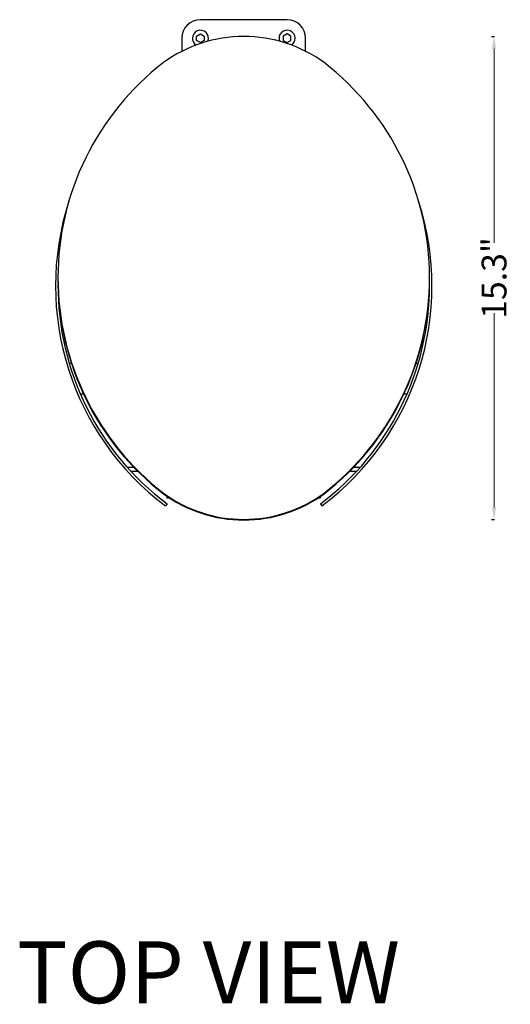
# Model space of a CAD drawing. Extents: x 4361 to 11887, y -4433 to 1169.
# Drawn here: x 10490 to 10886, y -2379 to -1584 of the extents above; entities that cross this region are included whole.
import ezdxf

# ---------------------------------------------------------------- set-up
doc = ezdxf.new("R2010")
doc.units = 0
doc.header["$MEASUREMENT"] = 0
doc.linetypes.add('CONTINUA', pattern=[0])
doc.layers.get('0').update_dxf_attribs({"linetype": 'CONTINUOUS'})
doc.layers.get('Defpoints').update_dxf_attribs({"linetype": 'CONTINUOUS'})
doc.layers.add('L_NEAS_VISIBLES_DE_DIBUJO2', color=7, linetype='CONTINUOUS')
doc.styles.add('ROMAND', font='technic_.ttf', dxfattribs={"height": 10})
doc.dimstyles.new('COTAS EMI', dxfattribs={"dimtxt": 10, "dimasz": 5, "dimexe": 0.18, "dimexo": 0, "dimgap": 0.09, "dimtad": 0, "dimzin": 0, "dimdsep": 46, "dimtxsty": 'ROMAND', "dimcen": -0.09, "dimclrd": 256, "dimclrt": 256, "dimaunit": 2, "dimadec": 0, "dimazin": 0, "dimtfac": 1, "dimtofl": 0, "dimtmove": 2, "dimatfit": 2, "dimfxl": 1, "dimfxlon": 1, "dimtolj": 1, "dimtzin": 0, "dimlwd": 13, "dimarcsym": 0})

# ---------------------------------------------------------------- blocks, each defined once
blk = doc.blocks.new('*D63')
at = {"color": 0, "lineweight": -2, "transparency": 16777216}
for p, q in [((10871.01, -1597.77), (10873.37, -1597.77)), ((10871.01, -1987.81), (10873.37, -1987.81))]:
    blk.add_line(p, q, dxfattribs=at)
at = {"linetype": 'CONTINUA', "lineweight": 13, "transparency": 16777216}
for p, q in [((10873.01, -1607.77), (10873.01, -1764.42)), ((10873.01, -1977.81), (10873.01, -1821.16))]:
    blk.add_line(p, q, dxfattribs=at)
at = {"transparency": 16777216}
for points in [[(10871.35, -1607.77), (10874.68, -1607.77), (10873.01, -1597.77)], [(10871.35, -1977.81), (10874.68, -1977.81), (10873.01, -1987.81)]]:
    blk.add_solid(points, dxfattribs=at)
at = {"layer": 'Defpoints', "color": 0, "transparency": 16777216}
for p in [(10670.88, -1597.77), (10670.87, -1987.81), (10873.01, -1987.81)]:
    blk.add_point(p, dxfattribs=at)
at = {"transparency": 16777216, "insert": (10873.01, -1792.79), "char_height": 20, "attachment_point": 5, "rotation": 90, "style": 'ROMAND'}
blk.add_mtext('\\A1;15.3"', dxfattribs=at)

msp = doc.modelspace()

# ---------------------------------------------------------------- linework, layer by layer
at = {"layer": 'L_NEAS_VISIBLES_DE_DIBUJO2'}
for p, q in [((10705.875, -1584.203), (10635.875, -1584.203)), ((10632.844, -1597.453), (10635.875, -1595.703)), ((10632.844, -1600.953), (10632.844, -1597.453)), ((10635.875, -1595.703), (10638.906, -1597.453)), ((10638.906, -1597.453), (10638.906, -1600.953)), ((10705.875, -1595.703), (10702.844, -1597.453)), ((10702.844, -1597.453), (10702.844, -1600.953)), ((10708.906, -1597.453), (10705.875, -1595.703)), ((10708.906, -1600.953), (10708.906, -1597.453)), ((10620.875, -1599.203), (10620.875, -1609.754)), ((10635.875, -1602.703), (10632.844, -1600.953)), ((10638.906, -1600.953), (10635.875, -1602.703)), ((10702.844, -1600.953), (10705.875, -1602.703)), ((10705.875, -1602.703), (10708.906, -1600.953)), ((10720.875, -1609.755), (10720.875, -1599.203)), ((10529.938, -1861.721), (10531.662, -1861.721)), ((10810.086, -1861.721), (10811.811, -1861.721)), ((10541.565, -1886.721), (10539.024, -1886.721)), ((10802.725, -1886.721), (10800.185, -1886.721)), ((10544.87, -1903.46), (10544.845, -1903.484)), ((10546.383, -1902.043), (10546.407, -1902.02)), ((10582.41, -1946.012), (10577.014, -1946.012)), ((10764.733, -1946.012), (10759.339, -1946.012)), ((10585.563, -1949.212), (10579.945, -1949.212)), ((10761.802, -1949.212), (10756.186, -1949.212)), ((10605.981, -1966.572), (10605.981, -1967.152)), ((10609.123, -1970.7), (10609.123, -1969.362)), ((10611.15, -1970.703), (10609.123, -1970.7)), ((10732.625, -1970.7), (10730.597, -1970.703)), ((10732.625, -1969.362), (10732.625, -1970.7)), ((10735.778, -1966.563), (10735.778, -1967.143)), ((10608.989, -1975.297), (10607.79, -1976.898)), ((10732.758, -1975.297), (10733.957, -1976.898))]:
    msp.add_line(p, q, dxfattribs=at)
for centre, radius, start, end in [((10635.875, -1599.203), 15, 90.000455, 179.999545), ((10705.875, -1599.203), 15, 0.000455, 89.999545), ((10670.854, -1707.976), 110.206, 89.989111, 126.061847), ((10635.875, -1599.203), 6.5, 337.960226, 180), ((10670.902, -1707.947), 110.177, 53.925537, 90.014011), ((10705.875, -1599.203), 6.5, 0, 202.04601), ((10635.875, -1599.203), 6.5, 180, 237.683126), ((10705.875, -1599.203), 6.5, 302.325209, 360), ((10740.225, -1792.407), 219.387, 127.727545, 180.021918), ((10601.519, -1792.409), 219.39, 359.980725, 52.268302), ((10740.874, -1799.206), 222.004, 162.033277, 233.16821), ((10600.873, -1799.206), 222.004, 306.83179, 17.966723), ((10740.223, -1793.632), 219.386, 180.090838, 232.273004), ((10741.428, -1792.463), 220.589, 180.007381, 232.119064), ((10600.313, -1792.459), 220.596, 307.885517, 359.993937), ((10601.53, -1793.634), 219.381, 307.730157, 359.911787), ((10740.868, -1799.207), 220, 179.704424, 233.169273), ((10600.879, -1799.207), 220, 306.830729, 0.222864), ((10670.882, -1878.007), 109.799, 233.765837, 269.995758), ((10670.869, -1878.186), 110.116, 233.89439, 270.002166), ((10670.889, -1878.22), 110.081, 269.991911, 306.119242), ((10670.871, -1878.022), 109.783, 270.00151, 306.244693)]:
    msp.add_arc(centre, radius, start, end, dxfattribs=at)

# ---------------------------------------------------------------- texts
at = {"insert": (10487.839, -2328.581), "char_height": 50, "attachment_point": 1}
msp.add_mtext_dynamic_manual_height_columns('{\\fArial|b0|i0|c0|p34;TOP VIEW}', width=1436.33651, gutter_width=1, heights=[0], dxfattribs=at)

# ---------------------------------------------------------------- dimensions: what is measured, and where the dimension line sits
dim = msp.add_linear_dim(base=(10873.013, -1987.806), p1=(10670.875, -1597.77), p2=(10670.874, -1987.806), angle=90, text='15.3"', dimstyle='COTAS EMI')
dim.commit()
dim.dimension.update_dxf_attribs({"geometry": '*D63', "text_midpoint": (10873.013, -1792.788)})

doc.saveas('drawing.dxf')
